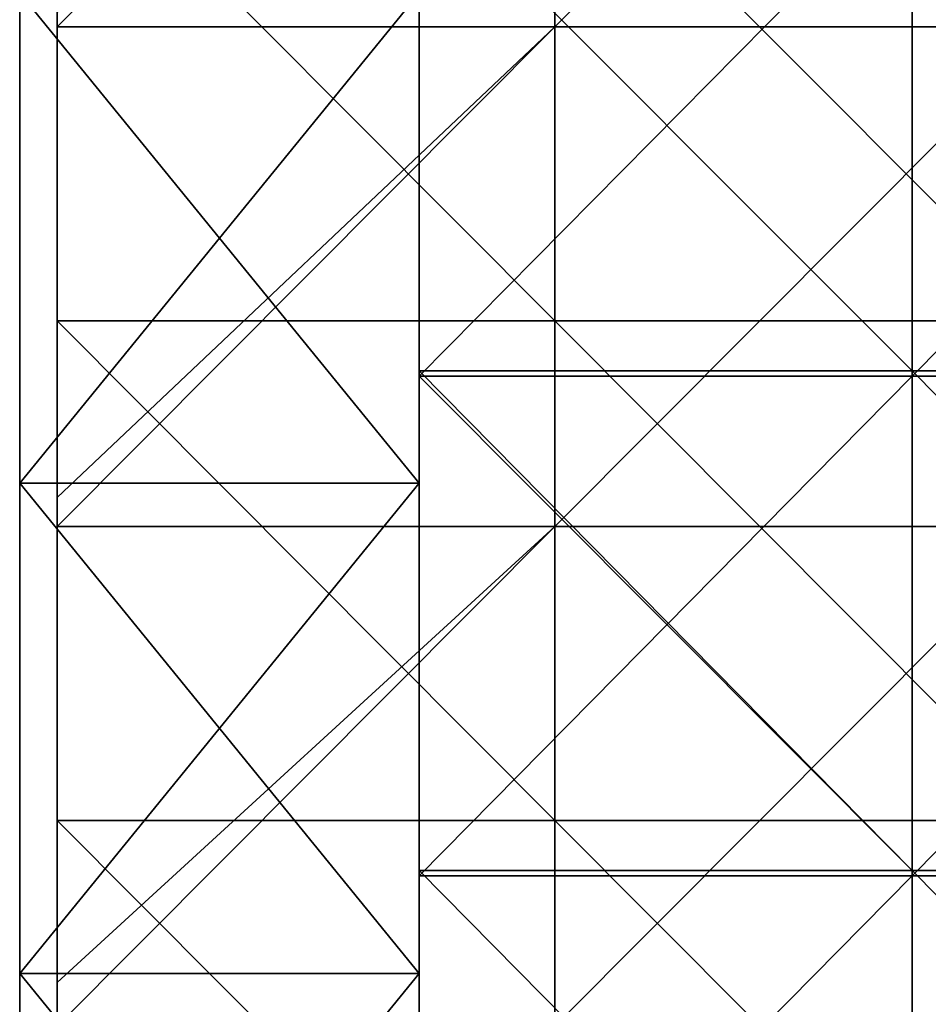
# Model space of a CAD drawing. Units: millimetres. Extents: x -500 to 500, y -550 to 10.
# Drawn here: x -500 to -464, y -335 to -296 of the extents above; entities that cross this region are included whole.
import ezdxf

# ---------------------------------------------------------------- set-up
doc = ezdxf.new("R2010")
doc.units = ezdxf.units.MM
doc.header["$LTSCALE"] = 81.481481
for name, color, linetype in [('10', 7, 'CONTINUOUS'), ('12', 7, 'CONTINUOUS'), ('132', 7, 'CONTINUOUS'), ('134', 7, 'CONTINUOUS'), ('136', 7, 'CONTINUOUS'), ('145', 7, 'CONTINUOUS'), ('147', 7, 'CONTINUOUS'), ('148', 7, 'CONTINUOUS'), ('149', 7, 'CONTINUOUS'), ('15', 7, 'CONTINUOUS')]:
    doc.layers.add(name, color=color, linetype=linetype)

msp = doc.modelspace()

# ---------------------------------------------------------------- linework, layer by layer
at = {"layer": '10', "color": 9, "linetype": 'Continuous'}
for points in [[(-478.56, -287.76, 441), (-498.5, -287.76, 441), (-478.56, -307.78, 441), (-478.56, -287.76, 441)], [(-478.56, -307.78, 441), (-498.5, -287.76, 441), (-498.5, -307.78, 441), (-478.56, -307.78, 441)], [(-458.62, -287.76, 441), (-478.56, -287.76, 441), (-458.62, -307.78, 441), (-458.62, -287.76, 441)], [(-458.62, -307.78, 441), (-478.56, -287.76, 441), (-478.56, -307.78, 441), (-458.62, -307.78, 441)], [(-478.56, -307.78, 441), (-498.5, -307.78, 441), (-478.56, -327.8, 441), (-478.56, -307.78, 441)], [(-478.56, -327.8, 441), (-498.5, -307.78, 441), (-498.5, -327.8, 441), (-478.56, -327.8, 441)], [(-458.62, -307.78, 441), (-478.56, -307.78, 441), (-458.62, -327.8, 441), (-458.62, -307.78, 441)], [(-458.62, -327.8, 441), (-478.56, -307.78, 441), (-478.56, -327.8, 441), (-458.62, -327.8, 441)], [(-478.56, -327.8, 441), (-498.5, -327.8, 441), (-478.56, -347.82, 441), (-478.56, -327.8, 441)], [(-478.56, -347.82, 441), (-498.5, -327.8, 441), (-498.5, -347.82, 441), (-478.56, -347.82, 441)], [(-458.62, -327.8, 441), (-478.56, -327.8, 441), (-458.62, -347.82, 441), (-458.62, -327.8, 441)], [(-458.62, -347.82, 441), (-478.56, -327.8, 441), (-478.56, -347.82, 441), (-458.62, -347.82, 441)]]:
    msp.add_3dface(points, dxfattribs=at)
at = {"layer": '12', "color": 9, "linetype": 'Continuous'}
for points in [[(-498.5, -307.78, 441), (-498.5, -287.76, 441), (-498.5, -296, 425), (-498.5, -307.78, 441)], [(-498.5, -296, 425), (-498.5, -287.76, 441), (-498.5, -295.429, 425), (-498.5, -296, 425)], [(-498.5, -314.857, 425), (-498.5, -307.78, 441), (-498.5, -296, 425), (-498.5, -314.857, 425)], [(-498.5, -327.8, 441), (-498.5, -307.78, 441), (-498.5, -316.02, 425), (-498.5, -327.8, 441)], [(-498.5, -316.02, 425), (-498.5, -307.78, 441), (-498.5, -314.857, 425), (-498.5, -316.02, 425)], [(-498.5, -334.286, 425), (-498.5, -327.8, 441), (-498.5, -316.02, 425), (-498.5, -334.286, 425)], [(-498.5, -347.82, 441), (-498.5, -327.8, 441), (-498.5, -336.04, 425), (-498.5, -347.82, 441)], [(-498.5, -336.04, 425), (-498.5, -327.8, 441), (-498.5, -334.286, 425), (-498.5, -336.04, 425)]]:
    msp.add_3dface(points, dxfattribs=at)
at = {"layer": '132', "color": 9, "linetype": 'Continuous'}
for points in [[(-484, -290, 82), (-464.245, -290, 82), (-484, -310, 82), (-484, -290, 82)], [(-484, -310, 82), (-464.245, -290, 82), (-464.245, -310, 82), (-484, -310, 82)], [(-464.245, -290, 82), (-444.49, -290, 82), (-464.245, -310, 82), (-464.245, -290, 82)], [(-464.245, -310, 82), (-444.49, -290, 82), (-444.49, -310, 82), (-464.245, -310, 82)], [(-484, -310, 82), (-464.245, -310, 82), (-484, -330.02, 82), (-484, -310, 82)], [(-484, -330.02, 82), (-464.245, -310, 82), (-464.245, -330.02, 82), (-484, -330.02, 82)], [(-464.245, -310, 82), (-444.49, -310, 82), (-464.245, -330.02, 82), (-464.245, -310, 82)], [(-464.245, -330.02, 82), (-444.49, -310, 82), (-444.49, -330.02, 82), (-464.245, -330.02, 82)], [(-484, -330.02, 82), (-464.245, -330.02, 82), (-484, -350.04, 82), (-484, -330.02, 82)], [(-484, -350.04, 82), (-464.245, -330.02, 82), (-464.245, -350.04, 82), (-484, -350.04, 82)], [(-464.245, -330.02, 82), (-444.49, -330.02, 82), (-464.245, -350.04, 82), (-464.245, -330.02, 82)], [(-464.245, -350.04, 82), (-444.49, -330.02, 82), (-444.49, -350.04, 82), (-464.245, -350.04, 82)]]:
    msp.add_3dface(points, dxfattribs=at)
at = {"layer": '134', "color": 9, "linetype": 'Continuous'}
for points in [[(-484, -290, 82), (-484, -310, 82), (-484, -290, 98), (-484, -290, 82)], [(-484, -290, 98), (-484, -310, 82), (-484, -309.78, 98), (-484, -290, 98)], [(-484, -309.78, 98), (-484, -310, 82), (-484, -310, 98), (-484, -309.78, 98)], [(-484, -310, 82), (-484, -330.02, 82), (-484, -310, 98), (-484, -310, 82)], [(-484, -310, 98), (-484, -330.02, 82), (-484, -329.8, 98), (-484, -310, 98)], [(-484, -329.8, 98), (-484, -330.02, 82), (-484, -349.82, 98), (-484, -329.8, 98)], [(-484, -330.02, 82), (-484, -350.04, 82), (-484, -349.82, 98), (-484, -330.02, 82)]]:
    msp.add_3dface(points, dxfattribs=at)
at = {"layer": '136', "color": 9, "linetype": 'Continuous'}
for points in [[(-484, -290, 98), (-484, -309.78, 98), (-464.245, -309.78, 98), (-484, -290, 98)], [(-464.245, -290, 98), (-484, -290, 98), (-464.245, -309.78, 98), (-464.245, -290, 98)], [(-444.49, -290, 98), (-464.245, -290, 98), (-444.49, -309.78, 98), (-444.49, -290, 98)], [(-464.245, -290, 98), (-464.245, -309.78, 98), (-444.49, -309.78, 98), (-464.245, -290, 98)], [(-484, -309.78, 98), (-484, -310, 98), (-464.245, -329.8, 98), (-484, -309.78, 98)], [(-484, -309.78, 98), (-464.245, -329.8, 98), (-464.245, -309.78, 98), (-484, -309.78, 98)], [(-484, -310, 98), (-484, -329.8, 98), (-464.245, -329.8, 98), (-484, -310, 98)], [(-464.245, -329.8, 98), (-444.49, -329.8, 98), (-464.245, -309.78, 98), (-464.245, -329.8, 98)], [(-464.245, -309.78, 98), (-444.49, -329.8, 98), (-444.49, -309.78, 98), (-464.245, -309.78, 98)], [(-484, -329.8, 98), (-484, -349.82, 98), (-464.245, -349.82, 98), (-484, -329.8, 98)], [(-484, -329.8, 98), (-464.245, -349.82, 98), (-464.245, -329.8, 98), (-484, -329.8, 98)], [(-464.245, -349.82, 98), (-444.49, -349.82, 98), (-464.245, -329.8, 98), (-464.245, -349.82, 98)], [(-464.245, -329.8, 98), (-444.49, -349.82, 98), (-444.49, -329.8, 98), (-464.245, -329.8, 98)]]:
    msp.add_3dface(points, dxfattribs=at)
at = {"layer": '145', "color": 9, "linetype": 'Continuous'}
for points in [[(-500, -294.643, 424), (-500, -314.286, 424), (-484, -294.643, 424), (-500, -294.643, 424)], [(-484, -294.643, 424), (-500, -314.286, 424), (-484, -314.286, 424), (-484, -294.643, 424)], [(-500, -314.286, 424), (-500, -333.929, 424), (-484, -314.286, 424), (-500, -314.286, 424)], [(-484, -314.286, 424), (-500, -333.929, 424), (-484, -333.929, 424), (-484, -314.286, 424)], [(-500, -333.929, 424), (-500, -353.571, 424), (-484, -333.929, 424), (-500, -333.929, 424)], [(-484, -333.929, 424), (-500, -353.571, 424), (-484, -353.571, 424), (-484, -333.929, 424)]]:
    msp.add_3dface(points, dxfattribs=at)
at = {"layer": '147', "color": 9, "linetype": 'Continuous'}
for points in [[(-500, -314.286), (-500, -294.643), (-484, -314.286), (-500, -314.286)], [(-484, -314.286), (-500, -294.643), (-484, -294.643), (-484, -314.286)], [(-500, -333.929), (-500, -314.286), (-484, -333.929), (-500, -333.929)], [(-484, -333.929), (-500, -314.286), (-484, -314.286), (-484, -333.929)], [(-500, -353.571), (-500, -333.929), (-484, -353.571), (-500, -353.571)], [(-484, -353.571), (-500, -333.929), (-484, -333.929), (-484, -353.571)]]:
    msp.add_3dface(points, dxfattribs=at)
at = {"layer": '148', "color": 9, "linetype": 'Continuous'}
for points in [[(-500, -314.286, 424), (-500, -294.643, 424), (-500, -314.286, 420.4), (-500, -314.286, 424)], [(-500, -314.286, 420.4), (-500, -294.643, 424), (-500, -294.643, 420.4), (-500, -314.286, 420.4)], [(-500, -294.643), (-500, -314.286), (-500, -294.643, 20), (-500, -294.643)], [(-500, -294.643, 20), (-500, -314.286), (-500, -314.286, 20), (-500, -294.643, 20)], [(-500, -294.643, 20), (-500, -314.286, 20), (-500, -294.643, 40.02), (-500, -294.643, 20)], [(-500, -314.286, 20), (-500, -314.286, 40.02), (-500, -294.643, 40.02), (-500, -314.286, 20)], [(-500, -314.286, 420.4), (-500, -294.643, 420.4), (-500, -314.286, 400.38), (-500, -314.286, 420.4)], [(-500, -314.286, 400.38), (-500, -294.643, 420.4), (-500, -294.643, 400.38), (-500, -314.286, 400.38)], [(-500, -314.286, 400.38), (-500, -294.643, 400.38), (-500, -314.286, 380.36), (-500, -314.286, 400.38)], [(-500, -314.286, 380.36), (-500, -294.643, 400.38), (-500, -294.643, 380.36), (-500, -314.286, 380.36)], [(-500, -314.286, 380.36), (-500, -294.643, 380.36), (-500, -314.286, 360.34), (-500, -314.286, 380.36)], [(-500, -314.286, 360.34), (-500, -294.643, 380.36), (-500, -294.643, 360.34), (-500, -314.286, 360.34)], [(-500, -314.286, 360.34), (-500, -294.643, 360.34), (-500, -314.286, 340.32), (-500, -314.286, 360.34)], [(-500, -314.286, 340.32), (-500, -294.643, 360.34), (-500, -294.643, 340.32), (-500, -314.286, 340.32)], [(-500, -314.286, 340.32), (-500, -294.643, 340.32), (-500, -314.286, 320.3), (-500, -314.286, 340.32)], [(-500, -314.286, 320.3), (-500, -294.643, 340.32), (-500, -294.643, 320.3), (-500, -314.286, 320.3)], [(-500, -314.286, 320.3), (-500, -294.643, 320.3), (-500, -314.286, 300.28), (-500, -314.286, 320.3)], [(-500, -314.286, 300.28), (-500, -294.643, 320.3), (-500, -294.643, 300.28), (-500, -314.286, 300.28)], [(-500, -314.286, 300.28), (-500, -294.643, 300.28), (-500, -314.286, 280.26), (-500, -314.286, 300.28)], [(-500, -314.286, 280.26), (-500, -294.643, 300.28), (-500, -294.643, 280.26), (-500, -314.286, 280.26)], [(-500, -314.286, 280.26), (-500, -294.643, 280.26), (-500, -314.286, 260.24), (-500, -314.286, 280.26)], [(-500, -314.286, 260.24), (-500, -294.643, 280.26), (-500, -294.643, 260.24), (-500, -314.286, 260.24)], [(-500, -314.286, 260.24), (-500, -294.643, 260.24), (-500, -314.286, 240.22), (-500, -314.286, 260.24)], [(-500, -314.286, 240.22), (-500, -294.643, 260.24), (-500, -294.643, 240.22), (-500, -314.286, 240.22)], [(-500, -314.286, 240.22), (-500, -294.643, 240.22), (-500, -314.286, 220.2), (-500, -314.286, 240.22)], [(-500, -314.286, 220.2), (-500, -294.643, 240.22), (-500, -294.643, 220.2), (-500, -314.286, 220.2)], [(-500, -314.286, 220.2), (-500, -294.643, 220.2), (-500, -314.286, 200.18), (-500, -314.286, 220.2)], [(-500, -314.286, 200.18), (-500, -294.643, 220.2), (-500, -294.643, 200.18), (-500, -314.286, 200.18)], [(-500, -314.286, 200.18), (-500, -294.643, 200.18), (-500, -314.286, 180.16), (-500, -314.286, 200.18)], [(-500, -314.286, 180.16), (-500, -294.643, 200.18), (-500, -294.643, 180.16), (-500, -314.286, 180.16)], [(-500, -314.286, 180.16), (-500, -294.643, 180.16), (-500, -314.286, 160.14), (-500, -314.286, 180.16)], [(-500, -314.286, 160.14), (-500, -294.643, 180.16), (-500, -294.643, 160.14), (-500, -314.286, 160.14)], [(-500, -314.286, 160.14), (-500, -294.643, 160.14), (-500, -314.286, 140.12), (-500, -314.286, 160.14)], [(-500, -314.286, 140.12), (-500, -294.643, 160.14), (-500, -294.643, 140.12), (-500, -314.286, 140.12)], [(-500, -314.286, 140.12), (-500, -294.643, 140.12), (-500, -314.286, 120.1), (-500, -314.286, 140.12)], [(-500, -314.286, 120.1), (-500, -294.643, 140.12), (-500, -294.643, 120.1), (-500, -314.286, 120.1)], [(-500, -314.286, 120.1), (-500, -294.643, 120.1), (-500, -314.286, 100.08), (-500, -314.286, 120.1)], [(-500, -314.286, 100.08), (-500, -294.643, 120.1), (-500, -294.643, 100.08), (-500, -314.286, 100.08)], [(-500, -314.286, 100.08), (-500, -294.643, 100.08), (-500, -314.286, 80.06), (-500, -314.286, 100.08)], [(-500, -314.286, 80.06), (-500, -294.643, 100.08), (-500, -294.643, 80.06), (-500, -314.286, 80.06)], [(-500, -314.286, 80.06), (-500, -294.643, 80.06), (-500, -314.286, 60.04), (-500, -314.286, 80.06)], [(-500, -314.286, 60.04), (-500, -294.643, 80.06), (-500, -294.643, 60.04), (-500, -314.286, 60.04)], [(-500, -314.286, 60.04), (-500, -294.643, 60.04), (-500, -314.286, 40.02), (-500, -314.286, 60.04)], [(-500, -314.286, 40.02), (-500, -294.643, 60.04), (-500, -294.643, 40.02), (-500, -314.286, 40.02)], [(-500, -333.929, 424), (-500, -314.286, 424), (-500, -333.929, 420.4), (-500, -333.929, 424)], [(-500, -333.929, 420.4), (-500, -314.286, 424), (-500, -314.286, 420.4), (-500, -333.929, 420.4)], [(-500, -314.286), (-500, -333.929), (-500, -314.286, 20), (-500, -314.286)], [(-500, -314.286, 20), (-500, -333.929), (-500, -333.929, 20), (-500, -314.286, 20)], [(-500, -314.286, 20), (-500, -333.929, 20), (-500, -314.286, 40.02), (-500, -314.286, 20)], [(-500, -333.929, 20), (-500, -333.929, 40.02), (-500, -314.286, 40.02), (-500, -333.929, 20)], [(-500, -333.929, 420.4), (-500, -314.286, 420.4), (-500, -333.929, 400.38), (-500, -333.929, 420.4)], [(-500, -333.929, 400.38), (-500, -314.286, 420.4), (-500, -314.286, 400.38), (-500, -333.929, 400.38)], [(-500, -333.929, 400.38), (-500, -314.286, 400.38), (-500, -333.929, 380.36), (-500, -333.929, 400.38)], [(-500, -333.929, 380.36), (-500, -314.286, 400.38), (-500, -314.286, 380.36), (-500, -333.929, 380.36)], [(-500, -333.929, 380.36), (-500, -314.286, 380.36), (-500, -333.929, 360.34), (-500, -333.929, 380.36)], [(-500, -333.929, 360.34), (-500, -314.286, 380.36), (-500, -314.286, 360.34), (-500, -333.929, 360.34)], [(-500, -333.929, 360.34), (-500, -314.286, 360.34), (-500, -333.929, 340.32), (-500, -333.929, 360.34)], [(-500, -333.929, 340.32), (-500, -314.286, 360.34), (-500, -314.286, 340.32), (-500, -333.929, 340.32)], [(-500, -333.929, 340.32), (-500, -314.286, 340.32), (-500, -333.929, 320.3), (-500, -333.929, 340.32)], [(-500, -333.929, 320.3), (-500, -314.286, 340.32), (-500, -314.286, 320.3), (-500, -333.929, 320.3)], [(-500, -333.929, 320.3), (-500, -314.286, 320.3), (-500, -333.929, 300.28), (-500, -333.929, 320.3)], [(-500, -333.929, 300.28), (-500, -314.286, 320.3), (-500, -314.286, 300.28), (-500, -333.929, 300.28)], [(-500, -333.929, 300.28), (-500, -314.286, 300.28), (-500, -333.929, 280.26), (-500, -333.929, 300.28)], [(-500, -333.929, 280.26), (-500, -314.286, 300.28), (-500, -314.286, 280.26), (-500, -333.929, 280.26)], [(-500, -333.929, 280.26), (-500, -314.286, 280.26), (-500, -333.929, 260.24), (-500, -333.929, 280.26)], [(-500, -333.929, 260.24), (-500, -314.286, 280.26), (-500, -314.286, 260.24), (-500, -333.929, 260.24)], [(-500, -333.929, 260.24), (-500, -314.286, 260.24), (-500, -333.929, 240.22), (-500, -333.929, 260.24)], [(-500, -333.929, 240.22), (-500, -314.286, 260.24), (-500, -314.286, 240.22), (-500, -333.929, 240.22)], [(-500, -333.929, 240.22), (-500, -314.286, 240.22), (-500, -333.929, 220.2), (-500, -333.929, 240.22)], [(-500, -333.929, 220.2), (-500, -314.286, 240.22), (-500, -314.286, 220.2), (-500, -333.929, 220.2)], [(-500, -333.929, 220.2), (-500, -314.286, 220.2), (-500, -333.929, 200.18), (-500, -333.929, 220.2)], [(-500, -333.929, 200.18), (-500, -314.286, 220.2), (-500, -314.286, 200.18), (-500, -333.929, 200.18)], [(-500, -333.929, 200.18), (-500, -314.286, 200.18), (-500, -333.929, 180.16), (-500, -333.929, 200.18)], [(-500, -333.929, 180.16), (-500, -314.286, 200.18), (-500, -314.286, 180.16), (-500, -333.929, 180.16)], [(-500, -333.929, 180.16), (-500, -314.286, 180.16), (-500, -333.929, 160.14), (-500, -333.929, 180.16)], [(-500, -333.929, 160.14), (-500, -314.286, 180.16), (-500, -314.286, 160.14), (-500, -333.929, 160.14)], [(-500, -333.929, 160.14), (-500, -314.286, 160.14), (-500, -333.929, 140.12), (-500, -333.929, 160.14)], [(-500, -333.929, 140.12), (-500, -314.286, 160.14), (-500, -314.286, 140.12), (-500, -333.929, 140.12)], [(-500, -333.929, 140.12), (-500, -314.286, 140.12), (-500, -333.929, 120.1), (-500, -333.929, 140.12)], [(-500, -333.929, 120.1), (-500, -314.286, 140.12), (-500, -314.286, 120.1), (-500, -333.929, 120.1)], [(-500, -333.929, 120.1), (-500, -314.286, 120.1), (-500, -333.929, 100.08), (-500, -333.929, 120.1)], [(-500, -333.929, 100.08), (-500, -314.286, 120.1), (-500, -314.286, 100.08), (-500, -333.929, 100.08)], [(-500, -333.929, 100.08), (-500, -314.286, 100.08), (-500, -333.929, 80.06), (-500, -333.929, 100.08)], [(-500, -333.929, 80.06), (-500, -314.286, 100.08), (-500, -314.286, 80.06), (-500, -333.929, 80.06)], [(-500, -333.929, 80.06), (-500, -314.286, 80.06), (-500, -333.929, 60.04), (-500, -333.929, 80.06)], [(-500, -333.929, 60.04), (-500, -314.286, 80.06), (-500, -314.286, 60.04), (-500, -333.929, 60.04)], [(-500, -333.929, 60.04), (-500, -314.286, 60.04), (-500, -333.929, 40.02), (-500, -333.929, 60.04)], [(-500, -333.929, 40.02), (-500, -314.286, 60.04), (-500, -314.286, 40.02), (-500, -333.929, 40.02)], [(-500, -353.571, 424), (-500, -333.929, 424), (-500, -353.571, 420.4), (-500, -353.571, 424)], [(-500, -353.571, 420.4), (-500, -333.929, 424), (-500, -333.929, 420.4), (-500, -353.571, 420.4)], [(-500, -333.929), (-500, -353.571), (-500, -333.929, 20), (-500, -333.929)], [(-500, -333.929, 20), (-500, -353.571), (-500, -353.571, 20), (-500, -333.929, 20)], [(-500, -333.929, 20), (-500, -353.571, 20), (-500, -333.929, 40.02), (-500, -333.929, 20)], [(-500, -353.571, 20), (-500, -353.571, 40.02), (-500, -333.929, 40.02), (-500, -353.571, 20)], [(-500, -353.571, 420.4), (-500, -333.929, 420.4), (-500, -353.571, 400.38), (-500, -353.571, 420.4)], [(-500, -353.571, 400.38), (-500, -333.929, 420.4), (-500, -333.929, 400.38), (-500, -353.571, 400.38)], [(-500, -353.571, 400.38), (-500, -333.929, 400.38), (-500, -353.571, 380.36), (-500, -353.571, 400.38)], [(-500, -353.571, 380.36), (-500, -333.929, 400.38), (-500, -333.929, 380.36), (-500, -353.571, 380.36)], [(-500, -353.571, 380.36), (-500, -333.929, 380.36), (-500, -353.571, 360.34), (-500, -353.571, 380.36)], [(-500, -353.571, 360.34), (-500, -333.929, 380.36), (-500, -333.929, 360.34), (-500, -353.571, 360.34)], [(-500, -353.571, 360.34), (-500, -333.929, 360.34), (-500, -353.571, 340.32), (-500, -353.571, 360.34)], [(-500, -353.571, 340.32), (-500, -333.929, 360.34), (-500, -333.929, 340.32), (-500, -353.571, 340.32)], [(-500, -353.571, 340.32), (-500, -333.929, 340.32), (-500, -353.571, 320.3), (-500, -353.571, 340.32)], [(-500, -353.571, 320.3), (-500, -333.929, 340.32), (-500, -333.929, 320.3), (-500, -353.571, 320.3)], [(-500, -353.571, 320.3), (-500, -333.929, 320.3), (-500, -353.571, 300.28), (-500, -353.571, 320.3)], [(-500, -353.571, 300.28), (-500, -333.929, 320.3), (-500, -333.929, 300.28), (-500, -353.571, 300.28)], [(-500, -353.571, 300.28), (-500, -333.929, 300.28), (-500, -353.571, 280.26), (-500, -353.571, 300.28)], [(-500, -353.571, 280.26), (-500, -333.929, 300.28), (-500, -333.929, 280.26), (-500, -353.571, 280.26)], [(-500, -353.571, 280.26), (-500, -333.929, 280.26), (-500, -353.571, 260.24), (-500, -353.571, 280.26)], [(-500, -353.571, 260.24), (-500, -333.929, 280.26), (-500, -333.929, 260.24), (-500, -353.571, 260.24)], [(-500, -353.571, 260.24), (-500, -333.929, 260.24), (-500, -353.571, 240.22), (-500, -353.571, 260.24)], [(-500, -353.571, 240.22), (-500, -333.929, 260.24), (-500, -333.929, 240.22), (-500, -353.571, 240.22)], [(-500, -353.571, 240.22), (-500, -333.929, 240.22), (-500, -353.571, 220.2), (-500, -353.571, 240.22)], [(-500, -353.571, 220.2), (-500, -333.929, 240.22), (-500, -333.929, 220.2), (-500, -353.571, 220.2)], [(-500, -353.571, 220.2), (-500, -333.929, 220.2), (-500, -353.571, 200.18), (-500, -353.571, 220.2)], [(-500, -353.571, 200.18), (-500, -333.929, 220.2), (-500, -333.929, 200.18), (-500, -353.571, 200.18)], [(-500, -353.571, 200.18), (-500, -333.929, 200.18), (-500, -353.571, 180.16), (-500, -353.571, 200.18)], [(-500, -353.571, 180.16), (-500, -333.929, 200.18), (-500, -333.929, 180.16), (-500, -353.571, 180.16)], [(-500, -353.571, 180.16), (-500, -333.929, 180.16), (-500, -353.571, 160.14), (-500, -353.571, 180.16)], [(-500, -353.571, 160.14), (-500, -333.929, 180.16), (-500, -333.929, 160.14), (-500, -353.571, 160.14)], [(-500, -353.571, 160.14), (-500, -333.929, 160.14), (-500, -353.571, 140.12), (-500, -353.571, 160.14)], [(-500, -353.571, 140.12), (-500, -333.929, 160.14), (-500, -333.929, 140.12), (-500, -353.571, 140.12)], [(-500, -353.571, 140.12), (-500, -333.929, 140.12), (-500, -353.571, 120.1), (-500, -353.571, 140.12)], [(-500, -353.571, 120.1), (-500, -333.929, 140.12), (-500, -333.929, 120.1), (-500, -353.571, 120.1)], [(-500, -353.571, 120.1), (-500, -333.929, 120.1), (-500, -353.571, 100.08), (-500, -353.571, 120.1)], [(-500, -353.571, 100.08), (-500, -333.929, 120.1), (-500, -333.929, 100.08), (-500, -353.571, 100.08)], [(-500, -353.571, 100.08), (-500, -333.929, 100.08), (-500, -353.571, 80.06), (-500, -353.571, 100.08)], [(-500, -353.571, 80.06), (-500, -333.929, 100.08), (-500, -333.929, 80.06), (-500, -353.571, 80.06)], [(-500, -353.571, 80.06), (-500, -333.929, 80.06), (-500, -353.571, 60.04), (-500, -353.571, 80.06)], [(-500, -353.571, 60.04), (-500, -333.929, 80.06), (-500, -333.929, 60.04), (-500, -353.571, 60.04)], [(-500, -353.571, 60.04), (-500, -333.929, 60.04), (-500, -353.571, 40.02), (-500, -353.571, 60.04)], [(-500, -353.571, 40.02), (-500, -333.929, 60.04), (-500, -333.929, 40.02), (-500, -353.571, 40.02)]]:
    msp.add_3dface(points, dxfattribs=at)
at = {"layer": '149', "color": 9, "linetype": 'Continuous'}
for points in [[(-484, -294.643, 424), (-484, -314.286, 424), (-484, -294.643, 420.4), (-484, -294.643, 424)], [(-484, -294.643, 420.4), (-484, -314.286, 424), (-484, -314.286, 420.4), (-484, -294.643, 420.4)], [(-484, -314.286), (-484, -294.643), (-484, -314.286, 20), (-484, -314.286)], [(-484, -314.286, 20), (-484, -294.643), (-484, -294.643, 20), (-484, -314.286, 20)], [(-484, -314.286, 20), (-484, -294.643, 20), (-484, -314.286, 40.02), (-484, -314.286, 20)], [(-484, -294.643, 20), (-484, -294.643, 40.02), (-484, -314.286, 40.02), (-484, -294.643, 20)], [(-484, -294.643, 420.4), (-484, -314.286, 420.4), (-484, -294.643, 400.38), (-484, -294.643, 420.4)], [(-484, -294.643, 400.38), (-484, -314.286, 420.4), (-484, -314.286, 400.38), (-484, -294.643, 400.38)], [(-484, -294.643, 400.38), (-484, -314.286, 400.38), (-484, -294.643, 380.36), (-484, -294.643, 400.38)], [(-484, -294.643, 380.36), (-484, -314.286, 400.38), (-484, -314.286, 380.36), (-484, -294.643, 380.36)], [(-484, -294.643, 380.36), (-484, -314.286, 380.36), (-484, -294.643, 360.34), (-484, -294.643, 380.36)], [(-484, -294.643, 360.34), (-484, -314.286, 380.36), (-484, -314.286, 360.34), (-484, -294.643, 360.34)], [(-484, -294.643, 360.34), (-484, -314.286, 360.34), (-484, -294.643, 340.32), (-484, -294.643, 360.34)], [(-484, -294.643, 340.32), (-484, -314.286, 360.34), (-484, -314.286, 340.32), (-484, -294.643, 340.32)], [(-484, -294.643, 340.32), (-484, -314.286, 340.32), (-484, -294.643, 320.3), (-484, -294.643, 340.32)], [(-484, -294.643, 320.3), (-484, -314.286, 340.32), (-484, -314.286, 320.3), (-484, -294.643, 320.3)], [(-484, -294.643, 320.3), (-484, -314.286, 320.3), (-484, -294.643, 300.28), (-484, -294.643, 320.3)], [(-484, -294.643, 300.28), (-484, -314.286, 320.3), (-484, -314.286, 300.28), (-484, -294.643, 300.28)], [(-484, -294.643, 300.28), (-484, -314.286, 300.28), (-484, -294.643, 280.26), (-484, -294.643, 300.28)], [(-484, -294.643, 280.26), (-484, -314.286, 300.28), (-484, -314.286, 280.26), (-484, -294.643, 280.26)], [(-484, -294.643, 280.26), (-484, -314.286, 280.26), (-484, -294.643, 260.24), (-484, -294.643, 280.26)], [(-484, -294.643, 260.24), (-484, -314.286, 280.26), (-484, -314.286, 260.24), (-484, -294.643, 260.24)], [(-484, -294.643, 260.24), (-484, -314.286, 260.24), (-484, -294.643, 240.22), (-484, -294.643, 260.24)], [(-484, -294.643, 240.22), (-484, -314.286, 260.24), (-484, -314.286, 240.22), (-484, -294.643, 240.22)], [(-484, -294.643, 240.22), (-484, -314.286, 240.22), (-484, -294.643, 220.2), (-484, -294.643, 240.22)], [(-484, -294.643, 220.2), (-484, -314.286, 240.22), (-484, -314.286, 220.2), (-484, -294.643, 220.2)], [(-484, -294.643, 220.2), (-484, -314.286, 220.2), (-484, -294.643, 200.18), (-484, -294.643, 220.2)], [(-484, -294.643, 200.18), (-484, -314.286, 220.2), (-484, -314.286, 200.18), (-484, -294.643, 200.18)], [(-484, -294.643, 200.18), (-484, -314.286, 200.18), (-484, -294.643, 180.16), (-484, -294.643, 200.18)], [(-484, -294.643, 180.16), (-484, -314.286, 200.18), (-484, -314.286, 180.16), (-484, -294.643, 180.16)], [(-484, -294.643, 180.16), (-484, -314.286, 180.16), (-484, -294.643, 160.14), (-484, -294.643, 180.16)], [(-484, -294.643, 160.14), (-484, -314.286, 180.16), (-484, -314.286, 160.14), (-484, -294.643, 160.14)], [(-484, -294.643, 160.14), (-484, -314.286, 160.14), (-484, -294.643, 140.12), (-484, -294.643, 160.14)], [(-484, -294.643, 140.12), (-484, -314.286, 160.14), (-484, -314.286, 140.12), (-484, -294.643, 140.12)], [(-484, -294.643, 140.12), (-484, -314.286, 140.12), (-484, -294.643, 120.1), (-484, -294.643, 140.12)], [(-484, -294.643, 120.1), (-484, -314.286, 140.12), (-484, -314.286, 120.1), (-484, -294.643, 120.1)], [(-484, -294.643, 120.1), (-484, -314.286, 120.1), (-484, -294.643, 100.08), (-484, -294.643, 120.1)], [(-484, -294.643, 100.08), (-484, -314.286, 120.1), (-484, -314.286, 100.08), (-484, -294.643, 100.08)], [(-484, -294.643, 100.08), (-484, -314.286, 100.08), (-484, -294.643, 80.06), (-484, -294.643, 100.08)], [(-484, -294.643, 80.06), (-484, -314.286, 100.08), (-484, -314.286, 80.06), (-484, -294.643, 80.06)], [(-484, -294.643, 80.06), (-484, -314.286, 80.06), (-484, -294.643, 60.04), (-484, -294.643, 80.06)], [(-484, -294.643, 60.04), (-484, -314.286, 80.06), (-484, -314.286, 60.04), (-484, -294.643, 60.04)], [(-484, -294.643, 60.04), (-484, -314.286, 60.04), (-484, -294.643, 40.02), (-484, -294.643, 60.04)], [(-484, -294.643, 40.02), (-484, -314.286, 60.04), (-484, -314.286, 40.02), (-484, -294.643, 40.02)], [(-484, -314.286, 424), (-484, -333.929, 424), (-484, -314.286, 420.4), (-484, -314.286, 424)], [(-484, -314.286, 420.4), (-484, -333.929, 424), (-484, -333.929, 420.4), (-484, -314.286, 420.4)], [(-484, -333.929), (-484, -314.286), (-484, -333.929, 20), (-484, -333.929)], [(-484, -333.929, 20), (-484, -314.286), (-484, -314.286, 20), (-484, -333.929, 20)], [(-484, -333.929, 20), (-484, -314.286, 20), (-484, -333.929, 40.02), (-484, -333.929, 20)], [(-484, -314.286, 20), (-484, -314.286, 40.02), (-484, -333.929, 40.02), (-484, -314.286, 20)], [(-484, -314.286, 420.4), (-484, -333.929, 420.4), (-484, -314.286, 400.38), (-484, -314.286, 420.4)], [(-484, -314.286, 400.38), (-484, -333.929, 420.4), (-484, -333.929, 400.38), (-484, -314.286, 400.38)], [(-484, -314.286, 400.38), (-484, -333.929, 400.38), (-484, -314.286, 380.36), (-484, -314.286, 400.38)], [(-484, -314.286, 380.36), (-484, -333.929, 400.38), (-484, -333.929, 380.36), (-484, -314.286, 380.36)], [(-484, -314.286, 380.36), (-484, -333.929, 380.36), (-484, -314.286, 360.34), (-484, -314.286, 380.36)], [(-484, -314.286, 360.34), (-484, -333.929, 380.36), (-484, -333.929, 360.34), (-484, -314.286, 360.34)], [(-484, -314.286, 360.34), (-484, -333.929, 360.34), (-484, -314.286, 340.32), (-484, -314.286, 360.34)], [(-484, -314.286, 340.32), (-484, -333.929, 360.34), (-484, -333.929, 340.32), (-484, -314.286, 340.32)], [(-484, -314.286, 340.32), (-484, -333.929, 340.32), (-484, -314.286, 320.3), (-484, -314.286, 340.32)], [(-484, -314.286, 320.3), (-484, -333.929, 340.32), (-484, -333.929, 320.3), (-484, -314.286, 320.3)], [(-484, -314.286, 320.3), (-484, -333.929, 320.3), (-484, -314.286, 300.28), (-484, -314.286, 320.3)], [(-484, -314.286, 300.28), (-484, -333.929, 320.3), (-484, -333.929, 300.28), (-484, -314.286, 300.28)], [(-484, -314.286, 300.28), (-484, -333.929, 300.28), (-484, -314.286, 280.26), (-484, -314.286, 300.28)], [(-484, -314.286, 280.26), (-484, -333.929, 300.28), (-484, -333.929, 280.26), (-484, -314.286, 280.26)], [(-484, -314.286, 280.26), (-484, -333.929, 280.26), (-484, -314.286, 260.24), (-484, -314.286, 280.26)], [(-484, -314.286, 260.24), (-484, -333.929, 280.26), (-484, -333.929, 260.24), (-484, -314.286, 260.24)], [(-484, -314.286, 260.24), (-484, -333.929, 260.24), (-484, -314.286, 240.22), (-484, -314.286, 260.24)], [(-484, -314.286, 240.22), (-484, -333.929, 260.24), (-484, -333.929, 240.22), (-484, -314.286, 240.22)], [(-484, -314.286, 240.22), (-484, -333.929, 240.22), (-484, -314.286, 220.2), (-484, -314.286, 240.22)], [(-484, -314.286, 220.2), (-484, -333.929, 240.22), (-484, -333.929, 220.2), (-484, -314.286, 220.2)], [(-484, -314.286, 220.2), (-484, -333.929, 220.2), (-484, -314.286, 200.18), (-484, -314.286, 220.2)], [(-484, -314.286, 200.18), (-484, -333.929, 220.2), (-484, -333.929, 200.18), (-484, -314.286, 200.18)], [(-484, -314.286, 200.18), (-484, -333.929, 200.18), (-484, -314.286, 180.16), (-484, -314.286, 200.18)], [(-484, -314.286, 180.16), (-484, -333.929, 200.18), (-484, -333.929, 180.16), (-484, -314.286, 180.16)], [(-484, -314.286, 180.16), (-484, -333.929, 180.16), (-484, -314.286, 160.14), (-484, -314.286, 180.16)], [(-484, -314.286, 160.14), (-484, -333.929, 180.16), (-484, -333.929, 160.14), (-484, -314.286, 160.14)], [(-484, -314.286, 160.14), (-484, -333.929, 160.14), (-484, -314.286, 140.12), (-484, -314.286, 160.14)], [(-484, -314.286, 140.12), (-484, -333.929, 160.14), (-484, -333.929, 140.12), (-484, -314.286, 140.12)], [(-484, -314.286, 140.12), (-484, -333.929, 140.12), (-484, -314.286, 120.1), (-484, -314.286, 140.12)], [(-484, -314.286, 120.1), (-484, -333.929, 140.12), (-484, -333.929, 120.1), (-484, -314.286, 120.1)], [(-484, -314.286, 120.1), (-484, -333.929, 120.1), (-484, -314.286, 100.08), (-484, -314.286, 120.1)], [(-484, -314.286, 100.08), (-484, -333.929, 120.1), (-484, -333.929, 100.08), (-484, -314.286, 100.08)], [(-484, -314.286, 100.08), (-484, -333.929, 100.08), (-484, -314.286, 80.06), (-484, -314.286, 100.08)], [(-484, -314.286, 80.06), (-484, -333.929, 100.08), (-484, -333.929, 80.06), (-484, -314.286, 80.06)], [(-484, -314.286, 80.06), (-484, -333.929, 80.06), (-484, -314.286, 60.04), (-484, -314.286, 80.06)], [(-484, -314.286, 60.04), (-484, -333.929, 80.06), (-484, -333.929, 60.04), (-484, -314.286, 60.04)], [(-484, -314.286, 60.04), (-484, -333.929, 60.04), (-484, -314.286, 40.02), (-484, -314.286, 60.04)], [(-484, -314.286, 40.02), (-484, -333.929, 60.04), (-484, -333.929, 40.02), (-484, -314.286, 40.02)], [(-484, -333.929, 424), (-484, -353.571, 424), (-484, -333.929, 420.4), (-484, -333.929, 424)], [(-484, -333.929, 420.4), (-484, -353.571, 424), (-484, -353.571, 420.4), (-484, -333.929, 420.4)], [(-484, -353.571), (-484, -333.929), (-484, -353.571, 20), (-484, -353.571)], [(-484, -353.571, 20), (-484, -333.929), (-484, -333.929, 20), (-484, -353.571, 20)], [(-484, -353.571, 20), (-484, -333.929, 20), (-484, -353.571, 40.02), (-484, -353.571, 20)], [(-484, -333.929, 20), (-484, -333.929, 40.02), (-484, -353.571, 40.02), (-484, -333.929, 20)], [(-484, -333.929, 420.4), (-484, -353.571, 420.4), (-484, -333.929, 400.38), (-484, -333.929, 420.4)], [(-484, -333.929, 400.38), (-484, -353.571, 420.4), (-484, -353.571, 400.38), (-484, -333.929, 400.38)], [(-484, -333.929, 400.38), (-484, -353.571, 400.38), (-484, -333.929, 380.36), (-484, -333.929, 400.38)], [(-484, -333.929, 380.36), (-484, -353.571, 400.38), (-484, -353.571, 380.36), (-484, -333.929, 380.36)], [(-484, -333.929, 380.36), (-484, -353.571, 380.36), (-484, -333.929, 360.34), (-484, -333.929, 380.36)], [(-484, -333.929, 360.34), (-484, -353.571, 380.36), (-484, -353.571, 360.34), (-484, -333.929, 360.34)], [(-484, -333.929, 360.34), (-484, -353.571, 360.34), (-484, -333.929, 340.32), (-484, -333.929, 360.34)], [(-484, -333.929, 340.32), (-484, -353.571, 360.34), (-484, -353.571, 340.32), (-484, -333.929, 340.32)], [(-484, -333.929, 340.32), (-484, -353.571, 340.32), (-484, -333.929, 320.3), (-484, -333.929, 340.32)], [(-484, -333.929, 320.3), (-484, -353.571, 340.32), (-484, -353.571, 320.3), (-484, -333.929, 320.3)], [(-484, -333.929, 320.3), (-484, -353.571, 320.3), (-484, -333.929, 300.28), (-484, -333.929, 320.3)], [(-484, -333.929, 300.28), (-484, -353.571, 320.3), (-484, -353.571, 300.28), (-484, -333.929, 300.28)], [(-484, -333.929, 300.28), (-484, -353.571, 300.28), (-484, -333.929, 280.26), (-484, -333.929, 300.28)], [(-484, -333.929, 280.26), (-484, -353.571, 300.28), (-484, -353.571, 280.26), (-484, -333.929, 280.26)], [(-484, -333.929, 280.26), (-484, -353.571, 280.26), (-484, -333.929, 260.24), (-484, -333.929, 280.26)], [(-484, -333.929, 260.24), (-484, -353.571, 280.26), (-484, -353.571, 260.24), (-484, -333.929, 260.24)], [(-484, -333.929, 260.24), (-484, -353.571, 260.24), (-484, -333.929, 240.22), (-484, -333.929, 260.24)], [(-484, -333.929, 240.22), (-484, -353.571, 260.24), (-484, -353.571, 240.22), (-484, -333.929, 240.22)], [(-484, -333.929, 240.22), (-484, -353.571, 240.22), (-484, -333.929, 220.2), (-484, -333.929, 240.22)], [(-484, -333.929, 220.2), (-484, -353.571, 240.22), (-484, -353.571, 220.2), (-484, -333.929, 220.2)], [(-484, -333.929, 220.2), (-484, -353.571, 220.2), (-484, -333.929, 200.18), (-484, -333.929, 220.2)], [(-484, -333.929, 200.18), (-484, -353.571, 220.2), (-484, -353.571, 200.18), (-484, -333.929, 200.18)], [(-484, -333.929, 200.18), (-484, -353.571, 200.18), (-484, -333.929, 180.16), (-484, -333.929, 200.18)], [(-484, -333.929, 180.16), (-484, -353.571, 200.18), (-484, -353.571, 180.16), (-484, -333.929, 180.16)], [(-484, -333.929, 180.16), (-484, -353.571, 180.16), (-484, -333.929, 160.14), (-484, -333.929, 180.16)], [(-484, -333.929, 160.14), (-484, -353.571, 180.16), (-484, -353.571, 160.14), (-484, -333.929, 160.14)], [(-484, -333.929, 160.14), (-484, -353.571, 160.14), (-484, -333.929, 140.12), (-484, -333.929, 160.14)], [(-484, -333.929, 140.12), (-484, -353.571, 160.14), (-484, -353.571, 140.12), (-484, -333.929, 140.12)], [(-484, -333.929, 140.12), (-484, -353.571, 140.12), (-484, -333.929, 120.1), (-484, -333.929, 140.12)], [(-484, -333.929, 120.1), (-484, -353.571, 140.12), (-484, -353.571, 120.1), (-484, -333.929, 120.1)], [(-484, -333.929, 120.1), (-484, -353.571, 120.1), (-484, -333.929, 100.08), (-484, -333.929, 120.1)], [(-484, -333.929, 100.08), (-484, -353.571, 120.1), (-484, -353.571, 100.08), (-484, -333.929, 100.08)], [(-484, -333.929, 100.08), (-484, -353.571, 100.08), (-484, -333.929, 80.06), (-484, -333.929, 100.08)], [(-484, -333.929, 80.06), (-484, -353.571, 100.08), (-484, -353.571, 80.06), (-484, -333.929, 80.06)], [(-484, -333.929, 80.06), (-484, -353.571, 80.06), (-484, -333.929, 60.04), (-484, -333.929, 80.06)], [(-484, -333.929, 60.04), (-484, -353.571, 80.06), (-484, -353.571, 60.04), (-484, -333.929, 60.04)], [(-484, -333.929, 60.04), (-484, -353.571, 60.04), (-484, -333.929, 40.02), (-484, -333.929, 60.04)], [(-484, -333.929, 40.02), (-484, -353.571, 60.04), (-484, -353.571, 40.02), (-484, -333.929, 40.02)]]:
    msp.add_3dface(points, dxfattribs=at)
at = {"layer": '15', "color": 9, "linetype": 'Continuous'}
for points in [[(-478.56, -276, 425), (-498.5, -296, 425), (-498.5, -295.429, 425), (-478.56, -276, 425)], [(-498.5, -296, 425), (-478.56, -276, 425), (-478.56, -296, 425), (-498.5, -296, 425)], [(-478.56, -276, 425), (-458.62, -276, 425), (-478.56, -296, 425), (-478.56, -276, 425)], [(-478.56, -296, 425), (-458.62, -276, 425), (-458.62, -296, 425), (-478.56, -296, 425)], [(-498.5, -316.02, 425), (-498.5, -314.857, 425), (-478.56, -296, 425), (-498.5, -316.02, 425)], [(-498.5, -316.02, 425), (-478.56, -296, 425), (-478.56, -316.02, 425), (-498.5, -316.02, 425)], [(-498.5, -314.857, 425), (-498.5, -296, 425), (-478.56, -296, 425), (-498.5, -314.857, 425)], [(-478.56, -296, 425), (-458.62, -296, 425), (-478.56, -316.02, 425), (-478.56, -296, 425)], [(-478.56, -316.02, 425), (-458.62, -296, 425), (-458.62, -316.02, 425), (-478.56, -316.02, 425)], [(-498.5, -336.04, 425), (-498.5, -334.286, 425), (-478.56, -316.02, 425), (-498.5, -336.04, 425)], [(-498.5, -336.04, 425), (-478.56, -316.02, 425), (-478.56, -336.04, 425), (-498.5, -336.04, 425)], [(-498.5, -334.286, 425), (-498.5, -316.02, 425), (-478.56, -316.02, 425), (-498.5, -334.286, 425)], [(-478.56, -316.02, 425), (-458.62, -316.02, 425), (-478.56, -336.04, 425), (-478.56, -316.02, 425)], [(-478.56, -336.04, 425), (-458.62, -316.02, 425), (-458.62, -336.04, 425), (-478.56, -336.04, 425)]]:
    msp.add_3dface(points, dxfattribs=at)

doc.saveas('drawing.dxf')
